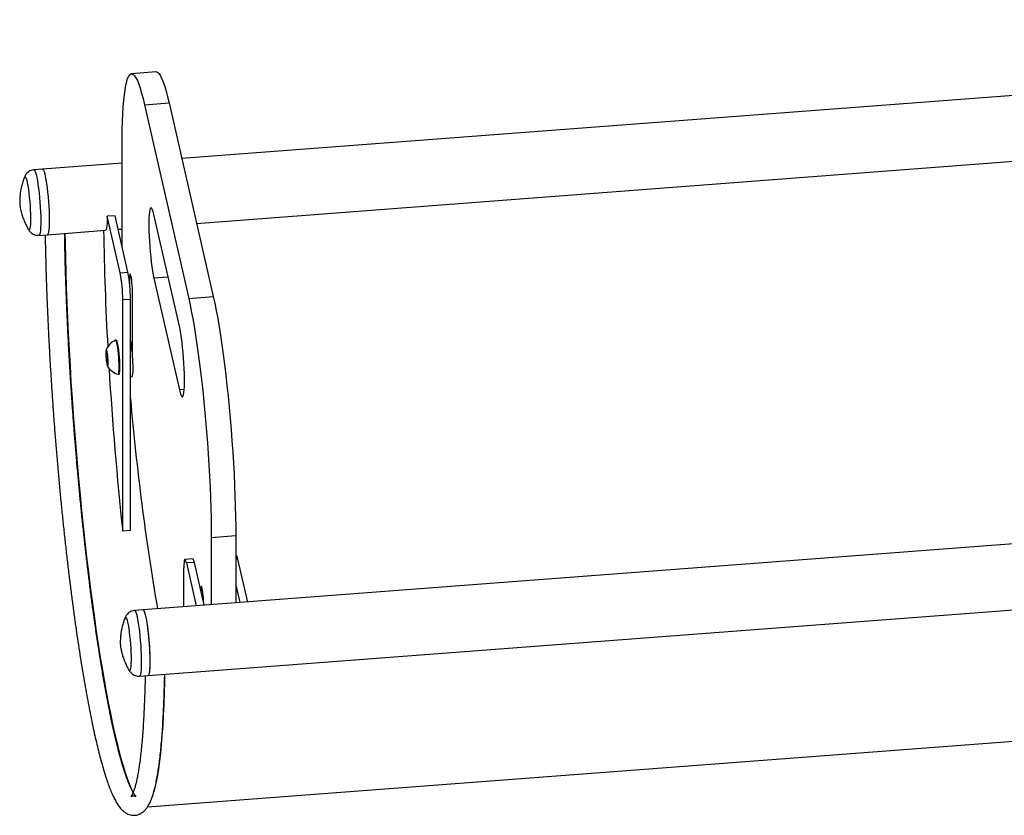
# Model space of a CAD drawing. Units: millimetres. Extents: x 0 to 42, y 0 to 29.8.
# Drawn here: x 30.5 to 31, y 20.6 to 21 of the extents above; entities that cross this region are included whole.
import ezdxf

# ---------------------------------------------------------------- set-up
doc = ezdxf.new("R2010")
doc.units = ezdxf.units.MM

msp = doc.modelspace()

# ---------------------------------------------------------------- linework, layer by layer
for p, q in [((30.6143393291783, 20.93115863150964), (31.98887264520275, 21.03562511572132)), ((31.22047549544318, 21.01102300900388), (30.60676301168998, 20.96438002477434)), ((30.59356042710025, 21.0088805667337), (30.58096914040132, 21.00792358543674)), ((30.58765835102217, 20.99198418379736), (30.60024972201481, 20.99294111643261)), ((30.58765835102217, 20.99198418379736), (30.6103003123918, 20.89270065890326)), ((30.60024972201481, 20.99294111643261), (30.62289159909074, 20.89365764020022)), ((30.57613725710063, 20.91922680694619), (30.57613725710063, 20.9704302213323)), ((30.53533919203578, 20.95895176174893), (30.53095693131501, 20.95861872096807)), ((30.57613725710063, 20.96205253492212), (30.53533919203578, 20.95895176174893)), ((30.57252451353997, 20.93506808511841), (30.56855883226989, 20.93476667445263)), ((30.5751699869273, 20.90577723603278), (30.56855883226989, 20.93476667445263)), ((30.57913575249109, 20.90607859803685), (30.57252451353997, 20.93506808511841)), ((30.60550551831781, 20.87839601295669), (30.59245306080247, 20.9356309981516)), ((30.53351094604108, 20.92501567386874), (30.53789312246814, 20.92534876331131)), ((30.53789312246814, 20.92534876331131), (30.56763632204968, 20.92760919731958)), ((30.57411319684774, 20.92810141057183), (30.57613734139433, 20.92825532757795)), ((30.5751699869273, 20.90577723603278), (30.57913575249109, 20.90607859803685)), ((30.59977447415099, 20.90352564888666), (30.59245306080247, 20.9029693481551)), ((30.58093938472626, 20.90299262264855), (30.57998762459319, 20.90292036000104)), ((30.57998762459319, 20.90292036000104), (30.57998762459319, 20.90036281987497)), ((30.59245306080247, 20.9029693481551), (30.60550551831781, 20.84573436296019)), ((30.58142356772196, 20.86431225648378), (30.58142356772196, 20.89662455591176)), ((30.6103003123918, 20.89270065890326), (30.62289159909074, 20.89365764020022)), ((30.58044087180208, 20.89218965539009), (30.57647510623829, 20.89188829338602)), ((30.57647510623829, 20.77325549832269), (30.57647510623829, 20.89188829338602)), ((30.58044087180208, 20.77355686032676), (30.58044087180208, 20.89218965539009)), ((30.57320147622076, 20.87123305345175), (30.57282485198246, 20.87120444036304)), ((30.58142339913456, 20.86809708198579), (30.58101044431285, 20.8680656951793)), ((30.56795967267145, 20.86411154228524), (30.5681905531076, 20.86553066980863)), ((30.56849948950718, 20.86415261277311), (30.56795967267145, 20.86411154228524)), ((30.56818060645135, 20.86067455368674), (30.56795967267145, 20.86411154228524)), ((30.5681905531076, 20.86553066980863), (30.56864270449842, 20.86351300338038)), ((30.56864270449842, 20.86351300338038), (30.56886363827832, 20.86007596611226)), ((30.56882225007308, 20.86072341004909), (30.56818060645135, 20.86067455368674)), ((30.56863284213587, 20.85865678992715), (30.56818060645135, 20.86067455368674)), ((30.56886363827832, 20.86007596611226), (30.56863284213587, 20.85865678992715)), ((30.57415087613031, 20.85375464820329), (30.57452783754339, 20.85378345593886)), ((30.58044087180208, 20.85247772169624), (30.58120372976013, 20.85253562913768)), ((32.09389315079783, 20.8474076743268), (30.58689692605697, 20.73287390842798)), ((30.6079737220603, 20.84592195387344), (30.60550551831781, 20.84573436296019)), ((30.58945094078303, 20.69927086132864), (32.0964469126428, 20.81380457856575)), ((30.58044087180208, 20.77355686032676), (30.57647510623829, 20.77325549832269)), ((30.62182140631334, 20.77010804078957), (30.63441269301228, 20.77106502208653)), ((30.62182140631334, 20.77010804078957), (30.62182140631334, 20.73552822353111)), ((30.63441269301228, 20.77106502208653), (30.63441269301228, 20.73648520482807)), ((30.61231459457584, 20.75907364471093), (30.60834891330575, 20.75877223404514)), ((30.61307256349945, 20.75726786037398), (30.60910679793567, 20.75696649836991)), ((30.60910679793567, 20.75696649836991), (30.61412901640423, 20.73494356846403)), ((30.61307256349945, 20.75726786037398), (30.61809478196801, 20.7352449304681)), ((30.63462207855568, 20.76076901887884), (30.63441277730598, 20.76075320382131)), ((30.63537996318561, 20.75896328320361), (30.63441277730598, 20.75888980401321)), ((30.63537996318561, 20.75896328320361), (30.64040226594786, 20.73694030463601)), ((30.60780134144989, 20.73446258291796), (30.60780134144989, 20.75452444570636)), ((30.5891832240013, 20.63182407538136), (32.07453847502466, 20.7447131239581)), ((30.61748677153139, 20.74273499500248), (30.61653509569202, 20.74266268369325)), ((30.61653509569202, 20.74266268369325), (30.61653509569202, 20.74208478056557)), ((30.63441269301228, 20.74551372031912), (30.63643650038407, 20.73663894263194)), ((30.58689692605697, 20.73287390842798), (30.5825147496299, 20.7325408189854)), ((30.61797095452708, 20.735789025138), (30.61797095452708, 20.73636692826569)), ((30.58506868006227, 20.69893782054778), (30.58945094078303, 20.69927086132864))]:
    msp.add_line(p, q)
at = {"flags": 128}
for points in [[(30.57613725710063, 20.9704302213323), (30.57616203944755, 20.97503589419418), (30.57623588072614, 20.97940545713792), (30.57635869664271, 20.98352036677537), (30.57652972855396, 20.98736271236021), (30.57674847069773, 20.99091623768402), (30.57701416443075, 20.99416590312872), (30.57732546105385, 20.99709749640448), (30.57768084328049, 20.99969860579195), (30.57807896241152, 21.00195798753205), (30.57851787969192, 21.00386590650542), (30.57899616212882, 21.00541442816322), (30.5795117866735, 21.00659702932031), (30.58006171875287, 21.0074080628132), (30.58064460966778, 21.00784460669265), (30.58125742484513, 21.0079045664247), (30.58189763547401, 21.00758779411799), (30.58256262844981, 21.00689560189874), (30.58324928490575, 21.00583076193446), (30.58395499173722, 21.00439818771381), (30.58467629290264, 21.0026036201565), (30.58541065959109, 21.00045513615816), (30.58615438287991, 20.99796154273789), (30.5869048496645, 20.99513398290652), (30.58765835102217, 20.99198418379736)], [(30.59356042710025, 21.0088805667337), (30.59384871154406, 21.00886154772166), (30.59448900646663, 21.00854472675323), (30.59515399944244, 21.00785253453398), (30.59584065589838, 21.00678769456971), (30.59654636272985, 21.00535512034905), (30.59726766389526, 21.00356055279174), (30.59800203058371, 21.00141206879341), (30.59874566957884, 20.99891852403486), (30.59949613636343, 20.99609096420348), (30.60024972201481, 20.99294111643261)], [(30.53533919203578, 20.95895176174893), (30.53553947385991, 20.95886838761358), (30.53583037140833, 20.95844623979791), (30.53613770622767, 20.95767655417281), (30.53645532487805, 20.95657611700527), (30.53677665245109, 20.95516823625251), (30.53709427110147, 20.95348288753128), (30.53740152162712, 20.95155578954526), (30.53769250346923, 20.94942850142433), (30.53796030454468, 20.94714603818976), (30.53819944576313, 20.94475701673937), (30.53840478520907, 20.9423124391939), (30.53857210819766, 20.93986437893578), (30.53869779009992, 20.93746515325716), (30.53877871204906, 20.93516562004161), (30.53881403110811, 20.93301508033797), (30.53880206140313, 20.9310590884407), (30.53874398304589, 20.92933964634695), (30.53864030179855, 20.92789320853917), (30.53849346217833, 20.92675063311783), (30.53830649875835, 20.92593620847214), (30.53808371051711, 20.92546745847499), (30.53789312246814, 20.92534876331131)], [(30.53533919203578, 20.95895176174893), (30.53553947385991, 20.95886838761358), (30.53583037140833, 20.95844623979791), (30.53613770622767, 20.95767655417281), (30.53645532487805, 20.95657611700527), (30.53677665245109, 20.95516823625251), (30.53709427110147, 20.95348288753128), (30.53740152162712, 20.95155578954526), (30.53769250346923, 20.94942850142433), (30.53796030454468, 20.94714603818976), (30.53819944576313, 20.94475701673937), (30.53840478520907, 20.9423124391939), (30.53857210819766, 20.93986437893578), (30.53869779009992, 20.93746515325716), (30.53877871204906, 20.93516562004161), (30.53881403110811, 20.93301508033797), (30.53880206140313, 20.9310590884407), (30.53874398304589, 20.92933964634695), (30.53864030179855, 20.92789320853917), (30.53849346217833, 20.92675063311783), (30.53830649875835, 20.92593620847214), (30.53808371051711, 20.92546745847499), (30.53789312246814, 20.92534876331131)], [(30.52605929893065, 20.95476673818967), (30.52620133381013, 20.95502464247515), (30.5264313713093, 20.95509732423659), (30.52668619115541, 20.95481648748004), (30.52695938702745, 20.95418957394403), (30.52724345678641, 20.95323259092847), (30.52753115117435, 20.95197025736677), (30.5278155581081, 20.95043576054888), (30.52808841680536, 20.94866822571214), (30.52834323665146, 20.94671383522907), (30.52857318985694, 20.94462300614082), (30.52877271303778, 20.94245004949363), (30.5289363271037, 20.94025122369608), (30.52905973307614, 20.93808327453327), (30.52913989638201, 20.93600260779101), (30.52917437250409, 20.93406280729486), (30.529162992855, 20.93231453741262), (30.52910533596623, 20.93080272048502), (30.52900317200544, 20.9295665366122), (30.52885936695832, 20.92863825560638), (30.52867712398536, 20.92804158228003), (30.52846192217686, 20.92779238622917), (30.52821848197986, 20.92789665786738), (30.52808487647009, 20.928087055541)], [(30.5309573527835, 20.95861867271766), (30.53115763460762, 20.95853549281787), (30.53144819498125, 20.95811315035533), (30.53175578268169, 20.95734370803881), (30.53207348562576, 20.95624322220955), (30.53239439173032, 20.95483519547165), (30.5327120946744, 20.95314979808871), (30.53301968237484, 20.95122289474955), (30.53331024274847, 20.94909546064347), (30.5335781281176, 20.94681294874718), (30.53381726933605, 20.94442392729679), (30.534022608782, 20.94197934975132), (30.53418984747689, 20.93953133815493), (30.53431552937915, 20.9371321124763), (30.53439653562199, 20.93483253059904), (30.53443185468104, 20.9326819908954), (30.53441988497606, 20.93072599899813), (30.53436172232512, 20.92900660556608), (30.53425804107778, 20.92756016775831), (30.53411120145757, 20.92641759233697), (30.53392432233127, 20.92560311902956), (30.53370153409004, 20.92513436903241), (30.53350993451671, 20.92501557586509)], [(30.59245306080247, 20.9356309981516), (30.59209734140104, 20.93703739432767), (30.59174853408276, 20.93811357179613), (30.59141287658122, 20.93883933729758), (30.5910964380426, 20.93920106782963), (30.59080537190678, 20.93919205116817), (30.59054498867668, 20.93881253451327), (30.59032043026782, 20.93806962708666), (30.59013506842807, 20.93697686208136), (30.58999328642968, 20.93555502380012), (30.58989710732137, 20.93383024979315), (30.58984838556449, 20.93183476060194), (30.58984838556449, 20.92960583778412), (30.58989710732137, 20.92718504519947), (30.58999328642968, 20.92461730428704), (30.59013506842807, 20.92195035869929), (30.59032043026782, 20.91923433618844), (30.59054498867668, 20.91651926675617), (30.59080537190678, 20.913856055793), (30.5910964380426, 20.91129434286), (30.59141287658122, 20.90888172299852), (30.59174853408276, 20.9066631140883), (30.59209734140104, 20.90467997815728), (30.59245306080247, 20.9029693481551)], [(30.56855883226989, 20.93476667445263), (30.5685356515032, 20.93287506426709), (30.56846644637795, 20.93122686681631), (30.56835281847437, 20.92985688191834), (30.56819704372227, 20.92879392372339), (30.56800274675063, 20.92806057723915), (30.56777363648213, 20.92767227367911), (30.56763632204968, 20.92760919731958)], [(30.5468156945916, 20.9260267779656), (30.54690116840038, 20.92092441267196), (30.5470620007743, 20.91349082623466), (30.5472686889194, 20.90590668837497), (30.54752022131131, 20.89818548035756), (30.54781651365634, 20.89034102403165), (30.54815672301752, 20.88238762787152), (30.54854076510115, 20.87433969763534), (30.54896762838287, 20.86621159038793), (30.54943638563201, 20.85801785781722), (30.54994636249899, 20.84977344086535), (30.55049671604684, 20.84149318311937), (30.55108651904491, 20.83319207410402), (30.55171459138142, 20.82488495731144), (30.55237941576983, 20.81658662753251), (30.55308031786057, 20.80831226880436), (30.55381578036708, 20.80007677313058), (30.5545849603524, 20.79189512979072), (30.55538583476781, 20.78378179271425), (30.55621697062044, 20.77575136176836), (30.55707735638594, 20.76781853407249), (30.55796530619037, 20.75999766605868), (30.5588787126913, 20.75230248147757), (30.55981656436436, 20.74474719062581), (30.56077700674823, 20.7373453224727), (30.56175835396895, 20.73011021126164), (30.56275833009672, 20.72305470454763), (30.56377567072608, 20.71619169846044), (30.56480852139569, 20.70953360244146), (30.56585494335052, 20.70309243656718), (30.56691257636705, 20.69687949089344), (30.56798032462723, 20.69090639602901), (30.56905565932013, 20.68518356596065), (30.57013689457183, 20.67972156057328), (30.57122226021468, 20.67453016109318), (30.57230956461257, 20.66961871068047), (30.57339653183566, 20.66499587117587), (30.57448181318482, 20.66067025564765), (30.57556313273022, 20.65664950387441), (30.57663846742312, 20.65294081756858), (30.5777061313896, 20.64955115506283), (30.57876418587462, 20.64648630672164), (30.57981027065465, 20.64375181952182), (30.58084303703057, 20.6413529483908), (30.58185043100368, 20.63931197573555)], [(30.58142356772196, 20.89662455591176), (30.58139903825612, 20.89789408565614), (30.58132747290735, 20.89929182615203), (30.58121308636049, 20.90072204780627), (30.58106464516004, 20.90208785483719), (30.58089133731896, 20.90329561420253), (30.58070546971703, 20.90426327728278), (30.58051985499619, 20.90492514906938), (30.58034654715511, 20.90523563522754), (30.58019810595465, 20.90517405949537), (30.5800837194078, 20.90474403074145), (30.58001223835272, 20.90397543756522), (30.57998762459319, 20.90292036000104)], [(30.62289159909074, 20.89365764020022), (30.62364518474211, 20.89019922700662), (30.6243953143519, 20.88644684699193), (30.62513929052182, 20.88241699681782), (30.62587332003548, 20.87812636797474), (30.62659495837569, 20.8735938419597), (30.62730066520716, 20.86883859243777), (30.6279873216631, 20.86388086384528), (30.62865197746411, 20.85874192269653), (30.62929227238669, 20.85344396028406), (30.62990508756404, 20.84800960604567), (30.63048789418524, 20.84246217084929), (30.63103816343941, 20.83682525770713), (30.631553535103, 20.8311230050764), (30.6320318175399, 20.82538003818964), (30.63247098770138, 20.81962078774326), (30.63286910683242, 20.81386992791625), (30.63322457335276, 20.80815208431292), (30.63353578568216, 20.8024918826641), (30.63380122653408, 20.79691321885401), (30.63402022155894, 20.79144042680927), (30.6341912534702, 20.78609647800763), (30.63431415368046, 20.78090463594452), (30.63438799495905, 20.77588689895036), (30.63441269301228, 20.77106502208653)], [(30.6103003123918, 20.89270065890326), (30.61105381374948, 20.88924229437137), (30.61180394335928, 20.88548991435668), (30.61254800382289, 20.88146001552085), (30.61328203333655, 20.87716938667777), (30.61400367167676, 20.87263686066274), (30.61470904133343, 20.86788141649394), (30.61539603496416, 20.86292388254832), (30.61606069076518, 20.85778494139957), (30.61670090139406, 20.85248702764881), (30.61731371657141, 20.84705267341043), (30.61789660748631, 20.84150518955233), (30.61844687674047, 20.83586827641017), (30.61896216411036, 20.83016607244116), (30.61944044654727, 20.82442310555439), (30.61987970100245, 20.8186638064463), (30.62027782013348, 20.81291294661929), (30.62063320236012, 20.80719515167767), (30.62094449898323, 20.80153490136714), (30.62120985554145, 20.79595628621876), (30.62142893486001, 20.79048344551231), (30.62159988247758, 20.78513954537238), (30.62172278268783, 20.77994770330927), (30.62179662396642, 20.77492996631511), (30.62182140631334, 20.77010804078957)], [(30.60550551831781, 20.84573436296019), (30.60586098483815, 20.84432767480592), (30.60620979215642, 20.84325154600709), (30.60654578683276, 20.84252592648287), (30.60686180390289, 20.8421640986353), (30.6071529543324, 20.84217306663504), (30.6074133375625, 20.84255258328994), (30.60763823314615, 20.84329568536342), (30.60782325781112, 20.84438825572186), (30.6079653769843, 20.84581023998033), (30.6080615560926, 20.84753506265692), (30.60810994067469, 20.84953035720127), (30.60810994067469, 20.85175928001909), (30.6080615560926, 20.85418026725061), (30.6079653769843, 20.85674795949341), (30.60782325781112, 20.85941475910392), (30.60763823314615, 20.86213097626163), (30.6074133375625, 20.86484585104704), (30.6071529543324, 20.86750906201021), (30.60686180390289, 20.87007082360493), (30.60654578683276, 20.87248354078193), (30.60620979215642, 20.87470200371491), (30.60586098483815, 20.87668509097631), (30.60550551831781, 20.87839601295669)], [(30.57411597853974, 20.85375827332028), (30.5742784124939, 20.85385660453792), (30.57442803380612, 20.8543009676145), (30.57453938577989, 20.85508019893486), (30.57460757938077, 20.85616241665168), (30.57462983291679, 20.85750318342783), (30.57460555633205, 20.85904779391664), (30.57453533968243, 20.8607328323481), (30.57442238612842, 20.8624894332118), (30.57427116323596, 20.86424561746221), (30.57408757156385, 20.86592940713745), (30.57387978760069, 20.86747203738044), (30.5736559878351, 20.86881034110034), (30.57342485451786, 20.86988923085442), (30.57319667148002, 20.87066495930961), (30.57298028955977, 20.87110555723746), (30.57279054444778, 20.87119570408341)], [(30.57452783754339, 20.85378345593886), (30.57465512102589, 20.85388516896491), (30.5748050795129, 20.85432972668836), (30.57491601001818, 20.85510881202357), (30.57498428791277, 20.85619098107868), (30.57500687862357, 20.85753194250169), (30.57498226486404, 20.85907635834365), (30.57491230109551, 20.86076164008368), (30.57479909466041, 20.86251799763879), (30.57464778747425, 20.86427423055093), (30.57446461727062, 20.86595816621131), (30.57425649613268, 20.86750060180744), (30.57403261207339, 20.86883895418906), (30.57380181593095, 20.86991803859), (30.57357338001201, 20.87069352373661), (30.57335699809176, 20.87113412166446), (30.57320147622076, 20.87123305345175)], [(30.56791356401918, 20.8625302334302), (30.56801252481949, 20.86128961782275), (30.56814385439945, 20.86011429121507), (30.56829667887215, 20.85909915183817), (30.56845894423891, 20.85832668585572), (30.56861716350823, 20.85785932703174), (30.56875911409401, 20.85773522316929), (30.56887282629129, 20.85796414871618), (30.5689491120871, 20.85852760265788), (30.56898164945415, 20.85937983115705), (30.56896841534371, 20.86045215941122), (30.56890974693059, 20.86165732363692), (30.56881078613029, 20.86289789057474), (30.56867979372511, 20.86407346049891), (30.56852663207762, 20.86508835655933), (30.56836445100456, 20.86586082254968), (30.56820614744155, 20.86632823003538), (30.56806419685576, 20.86645233389783), (30.56795082183327, 20.86622355432818), (30.56787453603746, 20.8656601490561), (30.56784166149563, 20.86480772591006), (30.56785523278084, 20.86373559230276), (30.56791356401918, 20.8625302334302)], [(30.58120372976013, 20.85253562913768), (30.58135562700215, 20.85265604860582), (30.5815214327042, 20.85312354120731), (30.58164939053628, 20.85392750856941), (30.58173494863875, 20.85504059527812), (30.58177566249442, 20.85642508024638), (30.58176934046714, 20.85803341234883)], [(30.60910679793567, 20.75696649836991), (30.60885189379587, 20.75792608189915), (30.60860710489973, 20.75853510507964), (30.60838170355389, 20.75877021318285), (30.60818369765958, 20.75862192188832), (30.60802143229282, 20.75809646624701), (30.60790089230608, 20.75721370795063), (30.60782646097161, 20.75600752438023), (30.60780134144989, 20.75452444570636)], [(30.61231459457584, 20.75907364471093), (30.61234746911767, 20.75907157518692), (30.61257278616981, 20.75883651574543), (30.61281799653445, 20.75822763855008), (30.61307256349945, 20.75726786037398)], [(30.63462207855568, 20.76076901887884), (30.63465486880382, 20.76076699801655), (30.63488060732444, 20.76053208456021), (30.63512548051429, 20.759923012718), (30.63537996318561, 20.75896328320361)], [(30.61797095452708, 20.73636692826569), (30.61794642506126, 20.73763645801007), (30.61787452253769, 20.73903400385909), (30.61776055745932, 20.74046437149848), (30.61761177908408, 20.74182998388254), (30.61743880841779, 20.74303793789474), (30.61725285652216, 20.74400564963671), (30.61706732609501, 20.74466747276159), (30.61689401825394, 20.74497795891975), (30.6167452398787, 20.74491618854072), (30.61663119050662, 20.74448635443366), (30.61655962515785, 20.74371780991915), (30.61653509569202, 20.74266268369325)], [(30.58251567686057, 20.73254096565077), (30.58257813849006, 20.73253536449706), (30.58285807785787, 20.73229051251643), (30.58315807912557, 20.7316931119301), (30.58347156738479, 20.73075566629164), (30.58379154625869, 20.72949793076264)], [(30.58689692605697, 20.73287390842798), (30.58709762934959, 20.73279068027777), (30.58738818972322, 20.73236833781524), (30.58769577742365, 20.73159889549871), (30.58801348036773, 20.73049840966946), (30.58833438647229, 20.72909038293156), (30.58865208941636, 20.72740498554861), (30.58895967711679, 20.72547808220945), (30.58925023749043, 20.72335064810337), (30.58951812285957, 20.72106813620708), (30.58975726407802, 20.7186791147567), (30.58996260352396, 20.71623453721123), (30.59012984221885, 20.71378652561483), (30.59025552412111, 20.7113872999362), (30.59033653036395, 20.70908771805894), (30.59037176512931, 20.70693722701702), (30.59036021689281, 20.70498138110489), (30.59030171706708, 20.70326179302599), (30.59019803581974, 20.70181535521821), (30.59005119619953, 20.70067277979688), (30.58986431707324, 20.69985830648947), (30.58964152883201, 20.69938955649231), (30.58945094078303, 20.69927086132864)], [(30.58689692605697, 20.73287390842798), (30.58696039921083, 20.73286840527793), (30.58724025428494, 20.73262360195901), (30.58754025555265, 20.73202620137268), (30.58785382810557, 20.7310887070725), (30.58817372268576, 20.72983102020521)], [(30.577618381651, 20.72869234142451), (30.5776552179966, 20.72877807487015), (30.57787084127358, 20.72902741690615), (30.57811394429579, 20.7289229992907), (30.57837879509183, 20.72846759166818), (30.57865839728485, 20.72767321053995), (30.57894508014842, 20.72655985403608)], [(30.57894508014842, 20.72655985403608), (30.57923201589309, 20.72515696189332), (30.5795117023798, 20.72350059304397), (30.57977655317585, 20.72163366895612), (30.58001965619806, 20.71960436767046), (30.58023519518134, 20.71746563720686), (30.58041710097952, 20.7152725189881), (30.58056090602663, 20.71308190441267), (30.58066315428112, 20.71095073427634), (30.58072072687619, 20.70893405205046), (30.58073244370008, 20.70708407918283), (30.5806976304032, 20.7054486090554), (30.58061746709734, 20.70407008219814), (30.5804941454186, 20.70298436959589), (30.58033044705898, 20.70221940989926), (30.58013134534661, 20.70179520932188), (30.57990097067265, 20.7017223815832), (30.57964615082656, 20.70200316967014), (30.57964345342825, 20.70200813194705)], [(30.58379154625869, 20.72949793076264), (30.58411177801368, 20.72794715538173), (30.5844253505666, 20.72613623599064), (30.5847253518343, 20.72410366550122), (30.58500529120211, 20.72189275534759), (30.58525926811124, 20.71955071077906), (30.58548205635246, 20.71712741431726), (30.58566901977246, 20.71467464703422), (30.58581585939267, 20.71224448262083), (30.58591945634631, 20.7098888493128), (30.58597795617204, 20.70765797259708), (30.58598958870223, 20.70559915848705), (30.58595460681797, 20.70375669611214), (30.58587334769404, 20.7021693757646), (30.58574766579178, 20.70087131603805), (30.58558034280319, 20.6998902118553), (30.58537500335725, 20.69924694504029), (30.5851358621388, 20.69895514620439), (30.585067921419, 20.69893762548171)], [(30.58817372268576, 20.72983102020521), (30.58849403873445, 20.7282801961626), (30.58880752699367, 20.72646932543322), (30.58910752826137, 20.7244367549438), (30.58938746762918, 20.72222584479017), (30.58964152883201, 20.71988375155992), (30.58986431707324, 20.71746045509812), (30.59005119619953, 20.71500773647679), (30.59019803581974, 20.71257757206341), (30.59030171706708, 20.71022189009366), (30.59036021689281, 20.70799101337794), (30.59037176512931, 20.70593224792963), (30.59033653036395, 20.70408954224613), (30.59025552412111, 20.70250246520718), (30.59012984221885, 20.70120440548062), (30.58996260352396, 20.70022325263616), (30.58975726407802, 20.69957998582115), (30.58951812285957, 20.69928818698525), (30.58945094078303, 20.69927086132864)], [(30.59150205931267, 20.63651991325961), (30.59178334737963, 20.63725332162808), (30.59249326889595, 20.6394076044865), (30.59316685982885, 20.64190517694453), (30.59380268718548, 20.64474136588769), (30.59439982373518, 20.64791115749828), (30.5949570893662, 20.65140875934742), (30.59547372543524, 20.65522813563437), (30.59594855183057, 20.65936217997694), (30.5963808942026, 20.66380349395936), (30.59676974102695, 20.66854409522528), (30.59711450224777, 20.6735752714135), (30.59741450351547, 20.67888811553973), (30.59766907048048, 20.68447294196891), (30.59787828743649, 20.69031991906504), (30.59804148003392, 20.69641848526639), (30.59811211815203, 20.69992902719265)]]:
    msp.add_lwpolyline(points, dxfattribs=at)
for centre, radius, start, end in [((32.06767960104197, 20.95158602476128), 1.50122759994636, 180.918012265441, 183.1981404007618), ((30.50197356986997, 20.89189330732548), 0.07450153653704583, 359.9961440047661, 10.74029464082061), ((30.50593933543386, 20.89219466932956), 0.07450153653693602, 359.9961440047607, 10.74029464083103), ((30.57650942307833, 20.86270921904186), 0.009265548883743138, 113.663670185613, 156.7893515096918), ((30.50371698711, 20.85706135642688), 0.0780584060643232, 0.7135188145374666, 10.60956288838383), ((30.57650942307833, 20.86270921904186), 0.009265548883743042, 211.9030531883788, 255.0287345124688), ((32.36506104630691, 20.96616095144047), 1.798958637338201, 183.487574017609, 186.1557615733961), ((31.87887395877947, 20.95336387609159), 1.303262849408117, 184.9342223846808, 189.7152196495069)]:
    msp.add_arc(centre, radius, start, end)
for points, knots in [([(30.52602456992748, 20.95467135240025), (30.52574356272785, 20.95391176162111), (30.52518625292251, 20.95240529705429), (30.52456714813782, 20.95013518771815), (30.52411606793218, 20.9479646926425), (30.52383319358479, 20.94598692286215), (30.5236877398701, 20.94429377529537), (30.52363911514008, 20.94292752299167), (30.5236470254542, 20.9419629184131), (30.52368777586916, 20.94116788648884), (30.52377880011441, 20.94026834258259), (30.52394367356244, 20.93916885377547), (30.52414227960972, 20.9382370639805), (30.52424512998335, 20.9377545261632)], [0, 0, 0, 0, 0.1383841944251307, 0.2744515747605239, 0.4019758119764473, 0.5178762380598415, 0.6172275475904703, 0.6961778825625188, 0.7569710162879538, 0.7952049546699789, 0.8346804276512853, 0.9143874015038808, 1, 1, 1, 1]), ([(30.53096873243259, 20.95859448504507), (30.53087396344392, 20.95859511128548), (30.53034905704659, 20.95859857990533), (30.52945342040427, 20.95832360096134), (30.5283921804842, 20.9578061305501), (30.52754053051079, 20.95712775296938), (30.52688221566718, 20.95637552151852), (30.52640605200302, 20.95559963397085), (30.52613136100646, 20.95499946427437), (30.52603718701067, 20.95468967646655), (30.52601184157923, 20.95460630201081)], [0, 0, 0, 0, 0.03910907159279178, 0.2166172938943984, 0.3785883825132039, 0.5294143806211302, 0.6721851438178271, 0.8098957106686032, 0.9488364575405559, 1, 1, 1, 1]), ([(30.52424512998335, 20.9377545261632), (30.52446723923299, 20.93687795350926), (30.52487860381674, 20.93525446891561), (30.52574079820591, 20.9328616182365), (30.52673738675131, 20.93053673765676), (30.5275811791123, 20.92900132455904), (30.5280137325898, 20.92821422537973)], [0, 0, 0, 0, 0.2652810001171699, 0.491322213558846, 0.7392363860709703, 1, 1, 1, 1]), ([(30.52795228248467, 20.92836972135375), (30.52799241465342, 20.92827937947424), (30.52813350640525, 20.92796176658558), (30.52852625618144, 20.92734685078915), (30.52917625528181, 20.92657582150165), (30.53004405145462, 20.92587071605318), (30.5310960220733, 20.92533116872654), (30.5322727692394, 20.92500220844165), (30.53308740845462, 20.92501337086233), (30.53348987261682, 20.92501888554196)], [0, 0, 0, 0, 0.05866173898778521, 0.2062357399899022, 0.3564211436783745, 0.511650530037933, 0.6730526750273945, 0.8384750221108027, 0.9999999999999999, 0.9999999999999999, 0.9999999999999999, 0.9999999999999999]), ([(30.5367114091296, 20.92525882883677), (30.53671491041093, 20.92501898431094), (30.53675191504441, 20.92248409552626), (30.53684735065218, 20.91755301391902), (30.53701886932788, 20.91041379673222), (30.53723250811781, 20.90313851867335), (30.53748550153668, 20.89574886429372), (30.53777869278224, 20.88825386928585), (30.53811146001753, 20.88066613464477), (30.5384829586704, 20.87299707366552), (30.53889259581626, 20.86525890205708), (30.53934005204099, 20.85746388440779), (30.53982466958453, 20.84962428726109), (30.54034490329606, 20.8417523247778), (30.54090039870146, 20.83386050006137), (30.54149067694914, 20.8259612694255), (30.54211394164091, 20.81806710152296), (30.54277017666507, 20.81019045162629), (30.54345737536682, 20.8023438687218), (30.54417581507973, 20.79453958194718), (30.54492253162124, 20.78678995415079), (30.54569775753072, 20.77910722863621), (30.54650014481416, 20.7715034299701), (30.54732729386128, 20.76399071036131), (30.54817981017561, 20.75658061917023), (30.54905501290963, 20.74928500838022), (30.54995107251382, 20.74211516342346), (30.55086833593933, 20.73508238300111), (30.55180453481315, 20.72819769182306), (30.55275765011949, 20.72147157365348), (30.553726735498, 20.71491474839407), (30.55471105005345, 20.70853694502572), (30.55570829080771, 20.70234835074088), (30.55671683840007, 20.69635806889916), (30.55773655357672, 20.6905752649701), (30.55876426510065, 20.6850084582744), (30.55980031769925, 20.6796657481629), (30.56084217413957, 20.67455496396824), (30.56189008865601, 20.66968292410936), (30.56294164479927, 20.66505621286585), (30.56399600594463, 20.66068040985569), (30.56505448143441, 20.65656055888754), (30.5661147822647, 20.65270037084559), (30.56717885585689, 20.64910283290668), (30.56824857684671, 20.64576887699402), (30.56932638547732, 20.64269758435938), (30.57041975778549, 20.6398849710902), (30.57153971494165, 20.63732321433928), (30.57270759840719, 20.63499871831596), (30.57396365456288, 20.63289505401643), (30.57524530619449, 20.63117028225491), (30.5765476038397, 20.62983104921084), (30.57779863605676, 20.62886415229627), (30.57909507852122, 20.62815821142658), (30.58046842942284, 20.62769781201481), (30.58194508758174, 20.62750042196436), (30.58346193360005, 20.62761455479436), (30.58491236899076, 20.62804319655514), (30.58620012931805, 20.6287160501611), (30.58733739665145, 20.62958700261102), (30.58836798308068, 20.63065951337255), (30.58934248910519, 20.63199084634013), (30.59029197610719, 20.63367418354374), (30.59121001604604, 20.63577231096136), (30.59206611509502, 20.63826005029549), (30.59283898917086, 20.64104262481452), (30.59352852713753, 20.64405052296002), (30.59415296704577, 20.64729035837912), (30.59472151128936, 20.65077253983759), (30.59524061425926, 20.65450384387008), (30.59571395522233, 20.65848682422601), (30.59614392495455, 20.66272149527101), (30.59653088049398, 20.66720488629825), (30.59687554098551, 20.67193310249728), (30.59717949679666, 20.67690185519255), (30.59744046724577, 20.68210460536894), (30.59766146334925, 20.68753195273391), (30.59783790688108, 20.69319086432371), (30.59794037053176, 20.69734640900889), (30.5979790969041, 20.69963948411266), (30.59798382314516, 20.69991933541412)], [0, 0, 0, 0, 0.001419627725360152, 0.01500387964631483, 0.02858562567954146, 0.04216451938697272, 0.05574103550265562, 0.06931555325800531, 0.08288809102007605, 0.09645923632875059, 0.1100292259326244, 0.1235982325233049, 0.1371662273100456, 0.150733919042716, 0.1643010898117227, 0.1778680072730097, 0.1914351391581216, 0.2050020042352867, 0.2185693130214511, 0.2321367446949392, 0.2457051485926121, 0.259274230712382, 0.2728441070540503, 0.2864155577737828, 0.2999879020014136, 0.3135623046486887, 0.32713915544544, 0.3407178819922982, 0.3542992226512184, 0.3678841942331617, 0.3814732333969947, 0.3950661477632991, 0.4086647382900228, 0.4222695868592884, 0.4358814002424074, 0.4495023991350163, 0.4631339299537878, 0.4767780740255088, 0.4904376439041293, 0.5041169166601034, 0.5178207962591678, 0.531554906444484, 0.5453293628160965, 0.559155763926558, 0.5730515384452388, 0.587043157020168, 0.6011688570339685, 0.6154889448753461, 0.6300961743160906, 0.6451286977541874, 0.6607135322339891, 0.672509279864474, 0.6823684127735276, 0.6910429562365997, 0.6990141032842306, 0.7066314000794148, 0.7147062640408153, 0.7226412565736706, 0.7306507905951185, 0.7390942024896909, 0.748408574488907, 0.7591435862775306, 0.7719023326864891, 0.7867732004742043, 0.8023963508455491, 0.8175059343193382, 0.8321489010884098, 0.8464807300506595, 0.8606079859758554, 0.8745966939880923, 0.888488003911879, 0.9023088624849436, 0.9160776487456674, 0.92980711878414, 0.9435058669071767, 0.9571809596527724, 0.970836841408626, 0.9844774764916325, 0.9981056013391663, 1, 1, 1, 1]), ([(30.58796661307218, 20.69915806985092), (30.58793144300537, 20.69748070834309), (30.58785567247099, 20.69386699391631), (30.58769109519429, 20.6885814136081), (30.58748211525642, 20.68325798587724), (30.58723372214961, 20.67818108537744), (30.58694709002175, 20.6733524876943), (30.58662331408152, 20.66878345956601), (30.58626295311814, 20.66448190528688), (30.58586778073605, 20.66045722924503), (30.585438836698, 20.65671739666801), (30.5849798789448, 20.65327277341995), (30.58449178133986, 20.65013090245646), (30.58398004195969, 20.64730253181458), (30.5834495466024, 20.64479714034162), (30.58290845988068, 20.64262594441446), (30.58236770739364, 20.64079967943714), (30.58184326741387, 20.63932878344243), (30.58136179175562, 20.63822288903421), (30.58097050161345, 20.63750758259035), (30.58070740622975, 20.6371310873009), (30.5805978251523, 20.6370190063351), (30.58070802186459, 20.63713219716078), (30.5811310486851, 20.63738064230657), (30.58187446359149, 20.63757905890953), (30.58266791220052, 20.63753101205343), (30.5831796906368, 20.63734528847561), (30.5833471818556, 20.63723044063968), (30.58324765796832, 20.63729780983497), (30.58295680920202, 20.63759529083289), (30.58251550642916, 20.63815667050816), (30.58195190081866, 20.63901459685901), (30.58128837232166, 20.64019133437058), (30.5805436720557, 20.64169967840594), (30.57973448147339, 20.64354413935312), (30.5788756822325, 20.64572324965371), (30.57797575796753, 20.6482309379719), (30.57704591308718, 20.65106010914514), (30.57609119588511, 20.65420206213564), (30.57511813020078, 20.65764797548231), (30.57413151135779, 20.66138902642304), (30.573133820597, 20.66541615657173), (30.57212971975494, 20.6697206636943), (30.57112037350032, 20.67429340650214), (30.5701098285241, 20.67912558956874), (30.56910000230191, 20.68420801200216), (30.56809236875477, 20.68953131917975), (30.56709001352105, 20.69508598184605), (30.56609374727375, 20.70086224639247), (30.56510644890493, 20.70685025912783), (30.56412929742343, 20.71303972783714), (30.56316472991977, 20.71942030020245), (30.56221353876406, 20.72598124193035), (30.56127802195453, 20.73271144201363), (30.56035905608302, 20.73960022949923), (30.55945966359443, 20.74663570506991), (30.55857946852795, 20.75380673304134), (30.55772105747218, 20.76110140193273), (30.55688625648925, 20.76850776763637), (30.55607495723935, 20.77601392209377), (30.55529052424043, 20.78360736627239), (30.55453207175765, 20.79127603054217), (30.55380246967766, 20.79900723213729), (30.55310250138663, 20.8067885930449), (30.55243271954751, 20.81460738638208), (30.55179506272739, 20.82245091896414), (30.55118942007443, 20.83030646634523), (30.55061827222421, 20.83816140866661), (30.55008149219471, 20.84600292756711), (30.54958012738038, 20.8538182583556), (30.54911509469289, 20.86159478863537), (30.54868782999285, 20.86932003523737), (30.54829723951409, 20.87698107047419), (30.54794568039996, 20.8845658258996), (30.54763298363872, 20.89206197071995), (30.54735997257644, 20.8994568844938), (30.5471265606624, 20.9067399594332), (30.54693376588375, 20.91389330301569), (30.54679132848854, 20.92033126830263), (30.5467294872248, 20.9243163494173), (30.54670307821238, 20.92601815902276)], [0, 0, 0, 0, 0.01180259539366301, 0.02542755932353423, 0.03904146032643935, 0.05264206856448137, 0.06622654268729108, 0.07979120426928715, 0.09333119119522626, 0.1068403052770956, 0.1203101336841225, 0.1337299341478427, 0.1470840869836931, 0.160352586941462, 0.1735067456550417, 0.186507327383041, 0.1993000360375281, 0.2118117097251306, 0.2239495643606799, 0.2356048610954473, 0.2454921751193474, 0.2549160594871549, 0.2649183324337984, 0.2746993105663737, 0.2846975373843577, 0.2960574171927143, 0.3055045846399462, 0.3154954042548843, 0.3252111825197515, 0.3351236074002228, 0.3455434095849671, 0.3565436532399278, 0.3680946298688675, 0.3801195267733324, 0.3925278795629409, 0.4052346932020623, 0.4181670135935587, 0.431269357999805, 0.4444988100434171, 0.4578242098240084, 0.4712224948124948, 0.4846763474679522, 0.4981737950727942, 0.5117045358093398, 0.525262514638063, 0.5388423234007437, 0.552439146819373, 0.5660505772263061, 0.5796731872052187, 0.5933057401385909, 0.6069465173993722, 0.6205943125566992, 0.6342475379128556, 0.6479057939951341, 0.6615678077687703, 0.6752340191919908, 0.6889027936959989, 0.7025740558479117, 0.7162479277743149, 0.7299233173673856, 0.7436006968721125, 0.7572788623696818, 0.7709583139330334, 0.7846388326221436, 0.7983197572830034, 0.8120011693771715, 0.8256826988308328, 0.8393644751799991, 0.8530462490674864, 0.866727472952258, 0.8804083254305188, 0.8940886577969837, 0.9077678527576382, 0.9214461087013187, 0.9351231000160918, 0.9487985475362578, 0.9624719452773302, 0.9761431709440237, 0.9898120565994082, 1, 1, 1, 1]), ([(30.58253548587937, 20.73253736399569), (30.58252045227911, 20.73253795266531), (30.58206849784303, 20.73255564981314), (30.58122550086713, 20.73231584636877), (30.58012654489704, 20.73183888096332), (30.5792375227562, 20.73117903441843), (30.57854545153785, 20.73043752015255), (30.57803898716076, 20.72966247221383), (30.5777294808849, 20.72902181979153), (30.5776190737465, 20.72867683982405), (30.5775816295991, 20.72855984122285)], [0, 0, 0, 0, 0.006252841579032743, 0.1879788899473119, 0.3532173234117253, 0.5065460842234297, 0.6512581794089888, 0.7902387984490783, 0.9288603122472905, 1, 1, 1, 1]), ([(30.57762183769258, 20.72867491878236), (30.5775825209383, 20.72858358339208), (30.57721439354815, 20.72772839940076), (30.57668758378651, 20.72608521794985), (30.57606202847888, 20.72380905910692), (30.57563504136041, 20.72165435103428), (30.57536845822031, 20.71970400907982), (30.57523614347738, 20.71804702933128), (30.57519563633397, 20.71671760024584), (30.57520765912731, 20.71580537969619), (30.57524969711367, 20.71504494663829), (30.57533831736909, 20.71417678653419), (30.57552794487517, 20.71293763961138), (30.57589130340549, 20.71121506347142), (30.57644092283328, 20.70922461320964), (30.57717904509906, 20.70707150987676), (30.57817976255801, 20.70475377583162), (30.57899081128695, 20.70308262623088), (30.57952533077534, 20.70222708624642), (30.57957863157524, 20.7021417741736)], [0, 0, 0, 0, 0.01066340871771737, 0.0998427487999743, 0.1846914517290862, 0.2640301909444537, 0.3357624744307161, 0.3967547969674331, 0.4448663840659057, 0.4820698266372537, 0.5029849658252208, 0.5272353416692508, 0.5779413002302913, 0.6474220358443943, 0.7181377573898443, 0.8012926763354834, 0.8918210924566556, 0.9892126995743998, 1, 1, 1, 1]), ([(30.5795259480146, 20.70226013996944), (30.57958515997029, 20.70213410747256), (30.57975389086594, 20.70177496419087), (30.5801954504051, 20.70111593450684), (30.58089029544336, 20.70034985880677), (30.58179659974453, 20.69966949100492), (30.58288114634562, 20.69917252742019), (30.58399876474674, 20.69890483005462), (30.58473409508359, 20.69894447658617), (30.5850565417699, 20.69896186182392)], [0, 0, 0, 0, 0.08085893857096978, 0.2304163233328404, 0.3819497452869083, 0.5394072891687207, 0.7027060993444755, 0.8696348724917873, 0.9999999999999999, 0.9999999999999999, 0.9999999999999999, 0.9999999999999999])]:
    msp.add_open_spline(points, degree=3, knots=knots)

doc.saveas('drawing.dxf')
